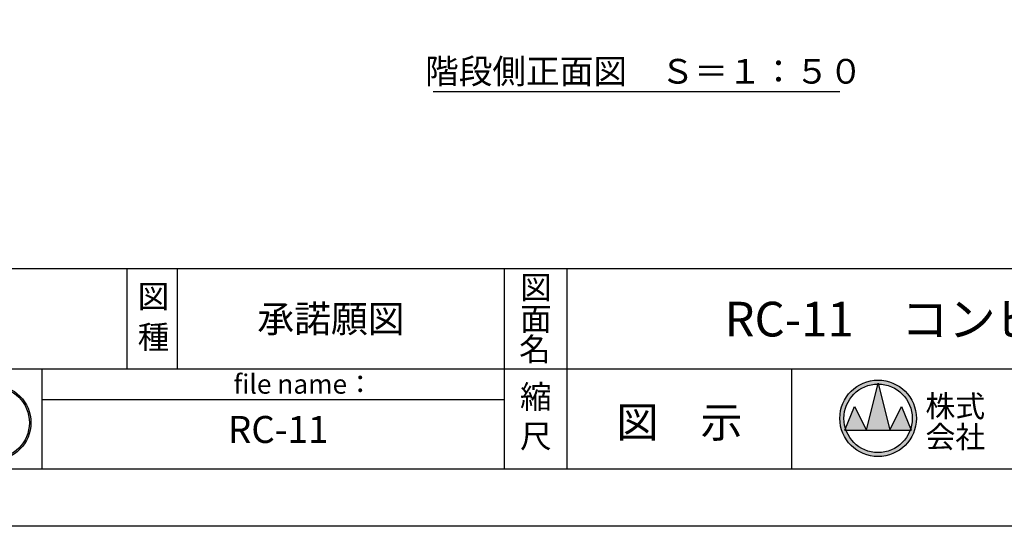
# Model space of a CAD drawing. Extents: x 0 to 21000, y -2002 to 14850.
# Drawn here: x 11329 to 17714, y 0 to 3284 of the extents above; entities that cross this region are included whole.
import ezdxf
from ezdxf.enums import TextEntityAlignment as Align

# ---------------------------------------------------------------- set-up
doc = ezdxf.new("R2010")
doc.units = 0
doc.header["$LTSCALE"] = 50
doc.header["$MEASUREMENT"] = 0
doc.layers.get('0').update_dxf_attribs({"linetype": 'CONTINUOUS'})
doc.layers.add('9図面文字', color=7, linetype='CONTINUOUS')
doc.layers.add('9図面枠', color=5, linetype='CONTINUOUS')
doc.layers.add('ASKPAPERSIZE', color=7, linetype='CONTINUOUS', plot=False)
doc.styles.add('STYLE1', font='txt')

# ---------------------------------------------------------------- blocks, each defined once
blk = doc.blocks.new('marutomo')
h = blk.add_hatch(color=7)
h.paths.add_polyline_path([(-13.7, 135.3, 1), (-291.9, 135.3, 1)])
h.paths.add_polyline_path([(-19.7, 135.3, 1), (-285.9, 135.3, 1)], flags=16)
h.paths.add_polyline_path([(-225.8, -12.3), (-74.7, -12.3), (-74.7, 120.9), (-225.8, 120.9)], flags=9)
h.paths.add_polyline_path([(-317.7, 68.9), (-64.2, 68.9), (-64.2, 263.1), (-317.7, 263.1)], flags=9)
at = {"layer": '9図面文字', "color": 7, "linetype": 'Continuous'}
for radius in [139.1, 133.1]:
    blk.add_circle((-152.8, 135.3), radius, dxfattribs=at)

msp = doc.modelspace()

# ---------------------------------------------------------------- hatches: boundary and pattern name
at = {"layer": '9図面文字', "linetype": 'Continuous'}
h = msp.add_hatch(color=3, dxfattribs=at)
h.paths.add_polyline_path([(16647.605, 699.944, 1), (17143.865, 699.944, 1)])
h.paths.add_polyline_path([(16894.215, 921.743), (16895.735, 927.824), (16897.254, 921.743, -0.41220819), (17117.54, 699.944, -0.07734454), (17107.05, 632.541), (17110.59, 624.006), (17104.136, 624.006, -0.69993689), (16687.334, 624.006), (16680.879, 624.006), (16684.419, 632.541, -0.07734454), (16673.93, 699.944, -0.41220819)])
h = msp.add_hatch(color=3, dxfattribs=at)
h.paths.add_polyline_path([(16819.797, 624.006), (16971.672, 624.006), (16897.254, 921.743, 0.00342583), (16894.215, 921.743)])
h.paths.add_polyline_path([(16819.797, 624.006), (16743.86, 775.881), (16684.419, 632.541, 0.01016677), (16687.334, 624.006)])
h.paths.add_polyline_path([(16971.672, 624.006), (17104.136, 624.006, 0.01016677), (17107.05, 632.541), (17047.61, 775.881)])

# ---------------------------------------------------------------- linework, layer by layer
at = {"color": 7, "linetype": 'Continuous'}
msp.add_line((14011.368, 2819.875), (16648.378, 2819.875), dxfattribs=at)
at = {"layer": '9図面文字', "color": 7, "linetype": 'Continuous'}
for p, q in [((16819.797, 624.006), (16895.735, 927.824)), ((16895.735, 927.824), (16971.672, 624.006)), ((16680.879, 624.006), (16743.86, 775.881)), ((16743.86, 775.881), (16819.797, 624.006)), ((16971.672, 624.006), (17047.61, 775.881)), ((17047.61, 775.881), (17110.59, 624.006)), ((16680.879, 624.006), (17110.59, 624.006))]:
    msp.add_line(p, q, dxfattribs=at)
for radius in [248.13, 221.805]:
    msp.add_circle((16895.735, 699.944), radius, dxfattribs=at)
at = {"layer": '9図面枠', "color": 4, "linetype": 'Continuous'}
for p, q in [((525, 1671.25), (20475, 1671.25)), ((12026.874, 1021.25), (12026.874, 1671.25)), ((12351.874, 1021.25), (12351.874, 1671.25)), ((14473.736, 371.25), (14473.736, 1671.25)), ((14878.736, 1181.25), (14878.736, 1671.25)), ((14878.736, 371.25), (14878.736, 1181.25)), ((9580.011, 1021.25), (20475, 1021.25)), ((11473.736, 371.25), (11473.736, 1021.25)), ((16336.736, 371.25), (16336.736, 1021.25)), ((11473.736, 821.25), (14473.736, 821.25)), ((20475, 371.25), (525, 371.25))]:
    msp.add_line(p, q, dxfattribs=at)
at = {"layer": 'ASKPAPERSIZE', "color": 4, "linetype": 'Continuous'}
msp.add_lwpolyline([(0, 0), (0, 14850), (21000, 14850), (21000, 0)], close=True, dxfattribs=at)

# ---------------------------------------------------------------- block references
at = {"color": 7, "linetype": 'Continuous', "xscale": 1.75000000745058, "yscale": 1.75000000745058, "zscale": 1.666666666666666}
msp.add_blockref('marutomo', (11426.008, 434.862), dxfattribs=at)

# ---------------------------------------------------------------- texts
at = {"color": 7, "linetype": 'Continuous', "style": 'STYLE1'}
msp.add_text('階段側正面図\u3000Ｓ＝１：５０', height=160, dxfattribs=at).set_placement((15376.726, 2820.075), align=Align.BOTTOM_CENTER)
at = {"layer": '9図面文字', "style": 'STYLE1'}
for s, height, p in [('図', 150, (14676.236, 1548.849)), ('図', 150, (12196.546, 1490.077)), ('承諾願図', 175, (13347.523, 1345.055)), ('面', 150, (14676.236, 1344.619)), ('種', 150, (12196.546, 1226.824)), ('名', 150, (14669.745, 1147.878)), ('縮', 150, (14676.236, 839.537)), ('図\u3000示', 200, (15607.736, 675.378)), ('尺', 150, (14676.236, 583.877))]:
    msp.add_text(s, height=height, dxfattribs=at).set_placement(p, align=Align.MIDDLE_CENTER)
msp.add_text('RC-11\u3000コンビネーション', height=225, dxfattribs=at).set_placement((17699.961, 1313.995), align=Align.MIDDLE)
at = {"layer": '9図面文字', "color": 7, "style": 'STYLE1'}
msp.add_text('file name：', height=125, dxfattribs=at).set_placement((12716.318, 922.133), align=Align.MIDDLE_LEFT)
at = {"layer": '9図面文字', "color": 2, "style": 'STYLE1'}
for s, p in [('株式', (17396.42, 778.754)), ('会社', (17396.42, 579.68))]:
    msp.add_text(s, height=141.75, dxfattribs=at).set_placement(p, align=Align.MIDDLE_CENTER)
at = {"layer": '9図面文字', "color": 7, "style": 'STYLE1'}
msp.add_text('RC-11', height=175, dxfattribs=at).set_placement((13005.266, 605.179), align=Align.MIDDLE)

doc.saveas('drawing.dxf')
